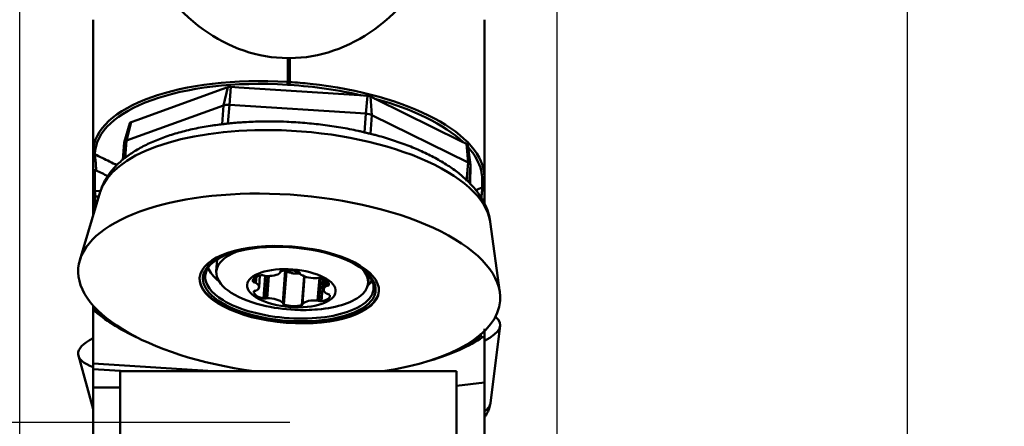
# Model space of a CAD drawing. Extents: x 114.1 to 117.7, y 275.7 to 289.5.
# Drawn here: x 115.3 to 117.1, y 284.4 to 285.2 of the extents above; entities that cross this region are included whole.
import ezdxf

# ---------------------------------------------------------------- set-up
doc = ezdxf.new("R2010")
doc.units = 0
doc.header["$MEASUREMENT"] = 0
doc.header["$PDMODE"] = 1
doc.layers.get('DEFPOINTS').update_dxf_attribs({"linetype": 'CONTINUOUS'})
for name, color, linetype, lineweight in [('1', 4, 'CONTINUOUS', 50), ('2', 7, 'CONTINUOUS', 25), ('SK2', 7, 'CONTINUOUS', 25)]:
    doc.layers.add(name, color=color, linetype=linetype, lineweight=lineweight)
doc.styles.add('STANDARD 3.5 mm', font='monos.ttf', dxfattribs={"height": 0.137795})
doc.dimstyles.get("Standard").update_dxf_attribs({"dimtxt": 0.137795, "dimasz": 0.18, "dimexe": 0.18, "dimexo": 0, "dimgap": 0.09, "dimtad": 1, "dimdec": 3, "dimzin": 9, "dimdsep": 46, "dimtxsty": 'STANDARD 3.5 mm', "dimcen": 0, "dimadec": 0, "dimazin": 2, "dimtm": 1e-09, "dimtfac": 0.707107, "dimtdec": 3, "dimtmove": 0, "dimatfit": 3, "dimfxl": 1, "dimtzin": 0, "dimarcsym": 0})

# ---------------------------------------------------------------- blocks, each defined once
blk = doc.blocks.new('*D13')
at = {"layer": '2', "color": 0, "lineweight": -2}
for p, q in [((115.2691, 284.389), (115.2691, 289.4658)), ((116.2691, 284.389), (116.2691, 289.4658)), ((116.0891, 289.2858), (115.4491, 289.2858))]:
    blk.add_line(p, q, dxfattribs=at)
at = {"layer": '2', "color": 0}
for points in [[(115.4491, 289.3158), (115.4491, 289.2558), (115.2691, 289.2858)], [(116.0891, 289.3158), (116.0891, 289.2558), (116.2691, 289.2858)]]:
    blk.add_solid(points, dxfattribs=at)
at = {"layer": 'DEFPOINTS', "color": 0}
for p in [(115.2691, 289.2858), (115.2691, 284.389), (116.2691, 284.389)]:
    blk.add_point(p, dxfattribs=at)
at = {"layer": '2', "color": 0, "insert": (115.7691, 289.4451), "char_height": 0.1378, "attachment_point": 5, "style": 'STANDARD 3.5 mm'}
blk.add_mtext('\\A1;1"', dxfattribs=at)
blk = doc.blocks.new('*D15')
at = {"layer": 'DEFPOINTS', "color": 0}
for p in [(115.7721, 288.9862), (114.8487, 284.4469), (115.7721, 284.4469)]:
    blk.add_point(p, dxfattribs=at)
at = {"layer": 'SK2', "color": 0, "lineweight": -2}
for p, q in [((115.7721, 288.9862), (114.6687, 288.9862)), ((114.8487, 288.8062), (114.8487, 284.6269)), ((115.7721, 284.4469), (114.6687, 284.4469))]:
    blk.add_line(p, q, dxfattribs=at)
at = {"layer": 'SK2', "color": 0}
for points in [[(114.8187, 288.8062), (114.8787, 288.8062), (114.8487, 288.9862)], [(114.8187, 284.6269), (114.8787, 284.6269), (114.8487, 284.4469)]]:
    blk.add_solid(points, dxfattribs=at)
at = {"layer": 'SK2', "color": 0, "insert": (114.6873, 286.7166), "char_height": 0.1378, "attachment_point": 5, "rotation": 90, "style": 'STANDARD 3.5 mm'}
blk.add_mtext('\\A1;4.539"', dxfattribs=at)
blk = doc.blocks.new('*D17')
at = {"layer": '2', "color": 0, "lineweight": -2}
for p, q in [((115.7721, 288.9886), (117.1013, 288.9886)), ((116.9213, 276.9718), (116.9213, 288.8086)), ((115.7721, 276.7918), (117.1013, 276.7918))]:
    blk.add_line(p, q, dxfattribs=at)
at = {"layer": '2', "color": 0}
for points in [[(116.8913, 288.8086), (116.9513, 288.8086), (116.9213, 288.9886)], [(116.8913, 276.9718), (116.9513, 276.9718), (116.9213, 276.7918)]]:
    blk.add_solid(points, dxfattribs=at)
at = {"layer": 'DEFPOINTS', "color": 0}
for p in [(115.7721, 288.9886), (116.9213, 288.9886), (115.7721, 276.7918)]:
    blk.add_point(p, dxfattribs=at)
at = {"layer": '2', "color": 0, "insert": (116.76, 282.8902), "char_height": 0.137795, "attachment_point": 5, "rotation": 90, "style": 'STANDARD 3.5 mm'}
blk.add_mtext('\\A1;12.197"', dxfattribs=at)

msp = doc.modelspace()

# ---------------------------------------------------------------- linework, layer by layer
at = {"layer": '1'}
for p, q in [((115.4056, 284.9511), (115.4056, 285.1964)), ((116.1339, 284.9036), (116.1339, 285.1964)), ((115.7717, 285.125), (115.7678, 285.125)), ((115.7678, 285.0805), (115.7678, 285.125)), ((115.7717, 285.0803), (115.7717, 285.125)), ((115.6462, 285.0668), (115.4869, 285.0094)), ((115.6462, 285.0668), (115.6566, 285.0706)), ((115.6483, 285.0367), (115.6566, 285.0706)), ((115.6594, 285.038), (115.6622, 285.0712)), ((115.6622, 285.0712), (115.6769, 285.0703)), ((115.9014, 285.0558), (115.6769, 285.0703)), ((115.7714, 285.075), (115.7675, 285.0752)), ((115.7678, 285.0805), (115.7717, 285.0803)), ((115.9014, 285.0558), (115.9161, 285.0548)), ((115.9134, 285.0216), (115.9161, 285.0548)), ((115.9217, 285.0535), (115.9321, 285.0484)), ((115.9245, 285.0189), (115.9217, 285.0535)), ((116.0902, 284.9705), (115.9321, 285.0484)), ((115.6483, 285.0367), (115.4681, 284.9717)), ((115.6456, 285.0018), (115.6483, 285.0367)), ((115.6567, 285.0031), (115.6594, 285.038)), ((115.9134, 285.0216), (115.6594, 285.038)), ((115.9107, 284.9867), (115.9134, 285.0216)), ((115.9218, 284.984), (115.9245, 285.0189)), ((116.1034, 284.9308), (115.9245, 285.0189)), ((115.4741, 285.0037), (115.4635, 284.9681)), ((115.4681, 284.9717), (115.4764, 285.0056)), ((115.4764, 285.0056), (115.4869, 285.0093)), ((115.4634, 284.9675), (115.461, 284.9355)), ((115.4656, 284.9392), (115.4681, 284.9717)), ((116.0902, 284.9704), (116.1006, 284.9653)), ((116.1034, 284.9308), (116.1006, 284.9653)), ((116.1079, 284.9261), (116.1029, 284.963)), ((115.4056, 284.8815), (115.4056, 284.9194)), ((116.1007, 284.8958), (116.1034, 284.9308)), ((116.1054, 284.893), (116.1079, 284.9257)), ((116.1076, 284.8906), (116.1079, 284.9257)), ((115.4092, 284.9164), (115.4092, 284.8779)), ((116.1297, 284.8836), (116.1297, 284.9)), ((116.1339, 284.9036), (116.1339, 284.8881)), ((115.4056, 284.8657), (115.4056, 284.8815)), ((115.4188, 284.8757), (115.3809, 284.7485)), ((115.4056, 284.8313), (115.4056, 284.8657)), ((115.4092, 284.8779), (115.4197, 284.8773)), ((115.4095, 284.8674), (115.4095, 284.8446)), ((115.4162, 284.867), (115.4095, 284.8674)), ((116.1339, 284.8574), (116.1339, 284.8537)), ((116.1628, 284.6884), (116.1448, 284.8199)), ((115.6367, 284.7506), (115.635, 284.7278)), ((115.7071, 284.7168), (115.7064, 284.7075)), ((115.7095, 284.7181), (115.7087, 284.7067)), ((115.7146, 284.6985), (115.7163, 284.7202)), ((115.7258, 284.7195), (115.7226, 284.6775)), ((115.7303, 284.7192), (115.7271, 284.6776)), ((115.7327, 284.7192), (115.7295, 284.678)), ((115.7541, 284.7275), (115.754, 284.7264)), ((115.7542, 284.7258), (115.7543, 284.7277)), ((115.7634, 284.7296), (115.7588, 284.6695)), ((115.7593, 284.6687), (115.7639, 284.7296)), ((115.7656, 284.728), (115.7609, 284.6664)), ((115.7902, 284.7255), (115.7901, 284.7244)), ((115.7903, 284.7254), (115.7902, 284.7247)), ((115.7982, 284.7191), (115.794, 284.6649)), ((115.7992, 284.7187), (115.7952, 284.6672)), ((115.7994, 284.7186), (115.7955, 284.6678)), ((115.9176, 284.7061), (115.9187, 284.7208)), ((115.7036, 284.7131), (115.7033, 284.7091)), ((115.8268, 284.7156), (115.8236, 284.6736)), ((115.8293, 284.715), (115.8261, 284.673)), ((115.8338, 284.7134), (115.8307, 284.6724)), ((115.8362, 284.7124), (115.8348, 284.6946)), ((115.8402, 284.71), (115.8395, 284.7006)), ((115.8422, 284.7082), (115.8416, 284.7012)), ((115.8445, 284.7031), (115.8445, 284.7025)), ((115.4056, 284.6571), (115.4056, 284.6645)), ((115.4056, 284.6569), (115.4056, 284.5565)), ((116.1453, 284.4833), (116.1633, 284.6267)), ((116.1339, 284.6032), (116.1339, 284.521)), ((115.3784, 284.5711), (115.4056, 284.4716)), ((115.4056, 284.5565), (115.6293, 284.5421)), ((115.4056, 284.546), (115.4056, 284.5565)), ((115.4665, 284.5421), (115.4056, 284.546)), ((115.4056, 284.546), (115.4056, 284.512)), ((115.4561, 284.106), (115.4561, 284.5421)), ((115.4561, 284.5421), (116.0821, 284.5421)), ((116.0821, 284.106), (116.0821, 284.5421)), ((116.0821, 284.5147), (116.1339, 284.521)), ((116.1339, 284.521), (116.1339, 284.3968)), ((115.4056, 284.512), (115.4561, 284.5119)), ((115.4056, 284.512), (115.4056, 284.3968))]:
    msp.add_line(p, q, dxfattribs=at)
for start, end in [(256.157, 267.3314), (267.3314, 275.053)]:
    msp.add_arc((115.7958, 284.9709), 0.315, start, end, dxfattribs=at)
for centre, major_axis, ratio, start_param, end_param in [((115.7678, 285.6643), (0, 0.5394), 0.671547, 2.238985, 3.141593), ((115.7717, 285.6643), (0, 0.5394), 0.671547, 3.141593, 4.0442), ((115.7678, 284.9262), (-0.362, 0.0273), 0.423979, 4.744372, 6.304128), ((115.7675, 284.9227), (-0.3581, 0.0273), 0.4238, 4.744704, 6.31087), ((115.6622, 285.0679), (-0.00786, 0.0006), 0.424753, 4.741383, 5.526781), ((115.7678, 285.0788), (-0.00025, -0.00393), 0.030415, 4.259553, 5.844279), ((115.7717, 285.0786), (-0.00025, -0.00393), 0.030415, 4.259553, 5.844279), ((115.7714, 284.9224), (-0.3581, 0.0273), 0.4238, 4.360865, 4.744704), ((115.7717, 284.926), (-0.362, 0.0273), 0.423979, 4.639153, 4.744372), ((115.7717, 284.926), (-0.362, 0.0273), 0.423979, 3.173575, 4.639153), ((115.9161, 285.0515), (-0.00786, 0.0006), 0.424753, 3.955985, 4.741383), ((115.7714, 284.9224), (-0.3581, 0.0273), 0.4238, 3.622812, 4.285221), ((115.6594, 285.0313), (0.0157, -0.0012), 0.424753, 1.59979, 2.385189), ((115.9133, 285.0149), (0.0157, -0.0012), 0.424753, 0.814392, 1.59979), ((115.7807, 284.8337), (0.3645, -0.028), 0.424753, 1.721963, 3.05017), ((115.4819, 285.0028), (-0.00786, 0.0006), 0.424753, 5.526781, 6.191855), ((115.7807, 284.8337), (0.3645, -0.028), 0.424753, 0.096877, 1.721963), ((115.4791, 284.9663), (0.0157, -0.0012), 0.424753, 2.385189, 3.141586), ((116.095, 284.9633), (-0.00786, 0.0006), 0.424753, 3.232922, 3.955985), ((115.7714, 284.9224), (-0.3581, 0.0273), 0.4238, 3.276156, 3.559293), ((116.0922, 284.9267), (0.0157, -0.0012), 0.424753, 0.028994, 0.814392), ((115.7714, 284.9224), (-0.3581, 0.0273), 0.4238, 3.173907, 3.276157), ((116.13, 284.9036), (-0.00394, 0), 0.904827, 1.501364, 3.141593), ((115.7707, 284.7033), (0.3925, -0.0302), 0.424753, 1.59979, 4.578413), ((115.4095, 284.8815), (0.00394, 0), 0.904827, 3.141593, 4.642957), ((115.4095, 284.8657), (0.00394, 0), 0.425551, 1.567165, 3.141593), ((115.4095, 284.8708), (-0.00025, 0.00791), 0.013001, 0.437594, 2.00839), ((115.7707, 284.7033), (0.3925, -0.0302), 0.424753, 0, 1.59979), ((115.7807, 284.8337), (0.3645, -0.028), 0.424753, 0.091281, 0.096877), ((115.771, 284.7077), (-0.1566, 0.012), 0.424753, 4.942151, 6.283185), ((115.7708, 284.7043), (-0.1606, 0.0123), 0.424753, 3.27799, 6.041413), ((115.7763, 284.717), (-0.1413, 0.0109), 0.424753, 5.420289, 6.283185), ((115.771, 284.7077), (-0.1566, 0.012), 0.424753, 2.478062, 4.482791), ((115.7708, 284.7043), (-0.1668, 0.0128), 0.424753, 0.000033, 1.59979), ((115.7708, 284.7043), (-0.1606, 0.0123), 0.424753, 0, 0.40412), ((115.7708, 284.7043), (-0.1606, 0.0123), 0.424753, 6.041413, 6.283185), ((115.771, 284.7077), (-0.1566, 0.012), 0.424753, 0, 0.699135), ((115.7731, 284.7353), (-0.1551, 0.0119), 0.424753, 0.185485, 0.568759), ((115.7763, 284.717), (-0.1413, 0.0109), 0.424753, 0, 1.197399), ((115.7316, 284.7089), (0.0286, -0.0022), 0.424753, 2.071, 3.306676), ((115.7205, 284.719), (0.00403, -0.00031), 0.424753, 0.856242, 2.071), ((115.726, 284.7212), (0.00403, -0.00031), 0.424753, 3.997835, 4.688994), ((115.7274, 284.7316), (0.0286, -0.0022), 0.424753, 4.688994, 5.92467), ((115.7578, 284.7267), (0.00403, -0.00031), 0.424753, 2.259478, 3.474236), ((115.7501, 284.7261), (0.00403, -0.00031), 0.424753, 5.92467, 6.615829), ((115.7728, 284.7174), (0.0286, -0.0022), 0.424753, 1.023802, 2.259478), ((115.7863, 284.7254), (0.00403, -0.00031), 0.424753, 6.09223, 7.306987), ((115.7942, 284.7241), (0.00403, -0.00031), 0.424753, 2.950637, 3.641796), ((115.8161, 284.7274), (0.0286, -0.0022), 0.424753, 3.641796, 4.877472), ((115.7763, 284.717), (-0.1413, 0.0109), 0.424753, 1.944215, 3.612204), ((115.7073, 284.7091), (0.00403, -0.00031), 0.424753, 3.306676, 4.521433), ((115.7055, 284.7058), (0.00403, -0.00031), 0.424753, 0.688682, 1.379841), ((115.686, 284.7007), (0.0286, -0.0022), 0.424753, 5.736191, 6.971867), ((115.8194, 284.7168), (0.00403, -0.00031), 0.424753, 4.877472, 5.568631), ((115.8253, 284.7141), (0.00403, -0.00031), 0.424753, 1.212281, 2.427038), ((115.8159, 284.705), (0.0286, -0.0022), 0.424753, 6.25979, 7.495466), ((115.8634, 284.6924), (0.0286, -0.0022), 0.424753, 2.594598, 3.830275), ((115.8428, 284.6994), (0.00403, -0.00031), 0.424753, 1.90344, 2.594598), ((115.8404, 284.7029), (0.00403, -0.00031), 0.424753, 5.045032, 6.25979), ((115.7731, 284.7353), (-0.1551, 0.0119), 0.424753, 2.785349, 2.956075), ((115.7708, 284.7043), (-0.1606, 0.0123), 0.424753, 2.841897, 3.27799), ((115.7708, 284.7043), (-0.1606, 0.0123), 0.424753, 0.40412, 1.59979), ((115.7335, 284.6881), (0.0286, -0.0022), 0.424753, 3.118197, 4.353873), ((115.7089, 284.6902), (0.00403, -0.00031), 0.424753, 1.90344, 3.118197), ((115.7066, 284.6936), (0.00403, -0.00031), 0.424753, 5.045032, 5.736191), ((115.7708, 284.7043), (-0.1668, 0.0128), 0.424753, 1.59979, 3.141625), ((115.8178, 284.6841), (0.0286, -0.0022), 0.424753, 5.212592, 6.448268), ((115.8439, 284.6872), (0.00403, -0.00031), 0.424753, 3.830275, 4.521433), ((115.8421, 284.684), (0.00403, -0.00031), 0.424753, 0.165083, 1.379841), ((115.771, 284.7077), (-0.1566, 0.012), 0.424753, 0.699135, 1.59979), ((115.7241, 284.679), (0.00403, -0.00031), 0.424753, 4.353873, 5.568631), ((115.73, 284.6762), (0.00403, -0.00031), 0.424753, 1.735879, 2.427038), ((115.7333, 284.6656), (0.0286, -0.0022), 0.424753, 0.500203, 1.735879), ((115.7552, 284.669), (0.00403, -0.00031), 0.424753, 6.09223, 6.783389), ((115.7631, 284.6677), (0.00403, -0.00031), 0.424753, 2.950637, 4.165395), ((115.7766, 284.6757), (0.0286, -0.0022), 0.424753, 4.165395, 5.401071), ((115.7708, 284.7043), (-0.1606, 0.0123), 0.424753, 1.59979, 2.841897), ((115.7915, 284.6664), (0.00403, -0.00031), 0.424753, 5.401071, 6.615829), ((115.7993, 284.6669), (0.00403, -0.00031), 0.424753, 2.783077, 3.474236), ((115.822, 284.6615), (0.0286, -0.0022), 0.424753, 1.547401, 2.783077), ((115.8234, 284.6719), (0.00403, -0.00031), 0.424753, 0.856242, 1.547401), ((115.8288, 284.6741), (0.00403, -0.00031), 0.424753, 3.997835, 5.212592), ((115.7707, 284.7033), (0.3925, -0.0302), 0.424753, 5.204375, 6.283185), ((115.7715, 284.7139), (-0.411, 0.0316), 0.424753, 0.506476, 0.849213), ((115.7716, 284.7156), (0.4077, -0.0313), 0.424753, 3.641723, 3.721694), ((115.771, 284.7077), (-0.1566, 0.012), 0.424753, 1.59979, 2.478062), ((115.7707, 284.6016), (-0.3927, -0.0278), 0.18693, 2.738009, 3.342274), ((115.7716, 284.7156), (0.4077, -0.0313), 0.424753, 5.703092, 5.802204), ((115.7707, 284.6016), (-0.3927, -0.0278), 0.18693, 5.89256, 6.283185), ((115.7715, 284.7139), (-0.411, 0.0316), 0.424753, 2.29239, 2.664599), ((115.7707, 284.6016), (-0.3927, -0.0278), 0.18693, 0, 0.363946), ((115.7807, 284.46), (-0.3647, -0.0258), 0.18693, 2.876086, 3.104538)]:
    msp.add_ellipse(centre, major_axis=major_axis, ratio=ratio, start_param=start_param, end_param=end_param, dxfattribs=at)
for centre, major_axis in [((115.7707, 284.7033), (-0.1668, 0.0128)), ((115.7747, 284.6965), (-0.0824, 0.0063))]:
    msp.add_ellipse(centre, major_axis=major_axis, ratio=0.424753, dxfattribs=at)
for points, weights in [([(115.6462, 285.0668), (115.6462, 285.0668), (115.6462, 285.0668)], [0.499998955323, 0.500001044677, 0.499998955323]), ([(115.6769, 285.0703), (115.6769, 285.0703), (115.6769, 285.0703)], [0.49999992105, 0.50000007895, 0.49999992105]), ([(115.4869, 285.0093), (115.4869, 285.0093), (115.4869, 285.0094)], [0.500000634565, 0.499999365435, 0.500000634565])]:
    msp.add_rational_spline(points, weights, degree=2, dxfattribs=at)
for points, knots in [([(115.6409, 285.0011), (115.6365, 285.0006), (115.6216, 284.9988), (115.5974, 284.9943), (115.5686, 284.9875), (115.5415, 284.9792), (115.5163, 284.9694), (115.4931, 284.9581), (115.4722, 284.9451), (115.4546, 284.9311), (115.4404, 284.9162), (115.4296, 284.9011), (115.4225, 284.8875), (115.42, 284.8789), (115.4192, 284.8758)], [0, 0, 0, 0, 0.039323, 0.133358, 0.227923, 0.323159, 0.419205, 0.516145, 0.613866, 0.711508, 0.797368, 0.879159, 0.957421, 1, 1, 1, 1]), ([(115.6456, 285.0018), (115.6463, 285.0019), (115.6471, 285.002), (115.6484, 285.0021), (115.6488, 285.0021), (115.6497, 285.0022), (115.6502, 285.0023), (115.6516, 285.0024), (115.6526, 285.0025), (115.6547, 285.0028), (115.6557, 285.0029), (115.6567, 285.0031)], [0, 0, 0, 0, 0.25, 0.25, 0.375, 0.375, 0.5, 0.5, 0.75, 0.75, 1, 1, 1, 1]), ([(115.7421, 285.007), (115.7362, 285.007), (115.7192, 285.0071), (115.6931, 285.0062), (115.6734, 285.0047), (115.6645, 285.0038)], [0, 0, 0, 0, 0.223211, 0.646384, 1, 1, 1, 1]), ([(115.9024, 284.9886), (115.9012, 284.9889), (115.8896, 284.9917), (115.8665, 284.9959), (115.8334, 285.0009), (115.7998, 285.0044), (115.7692, 285.0064), (115.7501, 285.0069), (115.7421, 285.007)], [0, 0, 0, 0, 0.023008, 0.230883, 0.438285, 0.645411, 0.852443, 1, 1, 1, 1]), ([(115.9107, 284.9867), (115.9117, 284.9864), (115.9127, 284.9862), (115.9142, 284.9858), (115.9147, 284.9856), (115.9157, 284.9854), (115.9162, 284.9853), (115.9176, 284.9849), (115.9185, 284.9847), (115.9202, 284.9843), (115.921, 284.9842), (115.9218, 284.984)], [0, 0, 0, 0, 0.25, 0.25, 0.375, 0.375, 0.5, 0.5, 0.75, 0.75, 1, 1, 1, 1]), ([(116.1443, 284.8212), (116.144, 284.8238), (116.1429, 284.8323), (116.138, 284.8464), (116.1297, 284.8631), (116.1183, 284.8795), (116.1038, 284.8954), (116.0863, 284.9108), (116.0658, 284.9255), (116.0427, 284.9391), (116.0173, 284.9517), (115.9901, 284.9631), (115.961, 284.9731), (115.9398, 284.9796), (115.9281, 284.9824), (115.927, 284.9827)], [0, 0, 0, 0, 0.033777, 0.109625, 0.187794, 0.269552, 0.355377, 0.444663, 0.535986, 0.627856, 0.719318, 0.810164, 0.900407, 0.99014, 1, 1, 1, 1]), ([(115.4074, 284.9469), (115.4071, 284.9471), (115.4068, 284.9473), (115.4065, 284.9477), (115.4064, 284.9478), (115.4062, 284.9481), (115.406, 284.9484), (115.4059, 284.9487), (115.4058, 284.949), (115.4057, 284.9492), (115.4057, 284.9495), (115.4056, 284.9497), (115.4056, 284.95), (115.4056, 284.9502), (115.4056, 284.9503)], [0, 0, 0, 0, 0.25, 0.25, 0.375, 0.375, 0.5, 0.625, 0.625, 0.75, 0.75, 0.875, 0.875, 1, 1, 1, 1]), ([(115.4056, 284.9194), (115.4056, 284.9249), (115.4056, 284.9297), (115.4056, 284.9381), (115.4056, 284.9416), (115.4056, 284.9456), (115.4056, 284.9465), (115.4056, 284.9474)], [0, 0, 0, 0, 0.420345, 0.420345, 0.840689, 0.840689, 1, 1, 1, 1]), ([(115.4092, 284.9458), (115.4089, 284.9459), (115.4087, 284.9461), (115.4082, 284.9464), (115.408, 284.9464), (115.4077, 284.9467), (115.4075, 284.9468), (115.4074, 284.9469)], [0, 0, 0, 0, 0.5, 0.5, 0.75, 0.75, 1, 1, 1, 1]), ([(115.4085, 284.9463), (115.4089, 284.9449), (115.4092, 284.9429), (115.4098, 284.9376), (115.4102, 284.9341), (115.4109, 284.9259), (115.4112, 284.9212), (115.4115, 284.9158)], [0, 0, 0, 0, 0.302301, 0.302301, 0.651151, 0.651151, 1, 1, 1, 1]), ([(115.4501, 284.9257), (115.4456, 284.9279), (115.4319, 284.9346), (115.4183, 284.9413), (115.4092, 284.9458)], [0, 0, 0, 0, 0.33058, 1, 1, 1, 1]), ([(115.4092, 284.9164), (115.4088, 284.9165), (115.4084, 284.9165), (115.4076, 284.9168), (115.4072, 284.9169), (115.4066, 284.9174), (115.4063, 284.9176), (115.4059, 284.9182), (115.4057, 284.9185), (115.4056, 284.919), (115.4056, 284.9192), (115.4056, 284.9194), (115.4056, 284.9194), (115.4056, 284.9194)], [0, 0, 0, 0, 0.210356, 0.210356, 0.420295, 0.420295, 0.636573, 0.636573, 0.865201, 0.865201, 0.983352, 0.983352, 1, 1, 1, 1]), ([(115.4115, 284.9158), (115.4114, 284.9159), (115.4112, 284.916), (115.4109, 284.9161), (115.4107, 284.9162), (115.4103, 284.9163), (115.4101, 284.9163), (115.4097, 284.9164), (115.4094, 284.9164), (115.4092, 284.9164)], [0, 0, 0, 0, 0.25, 0.25, 0.5, 0.5, 0.75, 0.75, 1, 1, 1, 1]), ([(116.1282, 284.8646), (116.1283, 284.8663), (116.1284, 284.8679), (116.1289, 284.8737), (116.1293, 284.8771), (116.13, 284.8816), (116.1303, 284.8831), (116.1306, 284.8841)], [0, 0, 0, 0, 0.172989, 0.172989, 0.655861, 0.655861, 1, 1, 1, 1]), ([(116.1317, 284.8845), (116.1315, 284.8844), (116.1314, 284.8843), (116.131, 284.8841), (116.1308, 284.8841), (116.1303, 284.8838), (116.13, 284.8837), (116.1297, 284.8836)], [0, 0, 0, 0, 0.25, 0.25, 0.5, 0.5, 1, 1, 1, 1]), ([(116.1317, 284.8845), (116.1321, 284.8847), (116.1324, 284.8849), (116.1328, 284.8853), (116.1329, 284.8854), (116.1331, 284.8857), (116.1332, 284.8859), (116.1335, 284.8863), (116.1337, 284.8867), (116.1338, 284.8872), (116.1338, 284.8874), (116.1339, 284.8878), (116.1339, 284.8879), (116.1339, 284.8881)], [0, 0, 0, 0, 0.25, 0.25, 0.375, 0.375, 0.5, 0.5, 0.75, 0.75, 0.875, 0.875, 1, 1, 1, 1]), ([(116.1339, 284.8864), (116.1339, 284.8856), (116.1339, 284.8846), (116.1339, 284.8807), (116.1339, 284.8772), (116.1339, 284.8685), (116.1339, 284.8634), (116.1339, 284.8574)], [0, 0, 0, 0, 0.179024, 0.179024, 0.589512, 0.589512, 1, 1, 1, 1]), ([(116.1339, 284.8574), (116.1339, 284.8574), (116.1339, 284.8574), (116.1339, 284.857), (116.1338, 284.8567), (116.1335, 284.8561), (116.1333, 284.8558), (116.133, 284.8556)], [0, 0, 0, 0, 0.033781, 0.033781, 0.530888, 0.530888, 1, 1, 1, 1]), ([(115.7641, 284.7294), (115.7641, 284.7294), (115.7641, 284.7294), (115.7642, 284.7292), (115.7643, 284.7291), (115.7645, 284.7288), (115.7646, 284.7287), (115.7649, 284.7283), (115.7653, 284.7281), (115.7656, 284.728)], [0, 0, 0, 0, 0.020867, 0.020867, 0.26565, 0.26565, 0.510433, 0.510433, 1, 1, 1, 1]), ([(115.7656, 284.728), (115.7668, 284.7273), (115.7694, 284.7263), (115.7721, 284.7254), (115.7742, 284.7249), (115.775, 284.7247), (115.7764, 284.7244), (115.7771, 284.7243), (115.7793, 284.724), (115.7808, 284.7239), (115.783, 284.7238), (115.7838, 284.7237), (115.7852, 284.7237), (115.786, 284.7238), (115.7878, 284.7239), (115.7889, 284.724), (115.79, 284.7241)], [0, 0, 0, 0, 0.173457, 0.346913, 0.346913, 0.433642, 0.433642, 0.52037, 0.52037, 0.693827, 0.693827, 0.780555, 0.780555, 0.867283, 0.867283, 1, 1, 1, 1]), ([(115.4075, 284.6601), (115.4073, 284.6597), (115.4071, 284.6594), (115.4066, 284.6588), (115.4064, 284.6586), (115.406, 284.6581), (115.4059, 284.6579), (115.4057, 284.6575), (115.4056, 284.6573), (115.4056, 284.6571), (115.4056, 284.6571), (115.4056, 284.6571)], [0, 0, 0, 0, 0.244334, 0.244334, 0.490141, 0.490141, 0.718719, 0.718719, 0.953444, 0.953444, 1, 1, 1, 1]), ([(116.1269, 284.6077), (116.127, 284.6089), (116.127, 284.6101), (116.1271, 284.6116), (116.1271, 284.6119), (116.1271, 284.6123)], [0, 0, 0, 0, 0.776849, 0.776849, 1, 1, 1, 1]), ([(116.1305, 284.6057), (116.1301, 284.6058), (116.1298, 284.6059), (116.1293, 284.6061), (116.1291, 284.6061), (116.1288, 284.6063), (116.1286, 284.6064), (116.1282, 284.6066), (116.1279, 284.6068), (116.1275, 284.6071), (116.1274, 284.6072), (116.1271, 284.6075), (116.127, 284.6076), (116.1269, 284.6077)], [0, 0, 0, 0, 0.25, 0.25, 0.375, 0.375, 0.5, 0.5, 0.75, 0.75, 0.875, 0.875, 1, 1, 1, 1]), ([(116.1339, 284.6207), (116.1339, 284.6182), (116.1339, 284.6154), (116.1339, 284.6096), (116.1339, 284.6065), (116.1339, 284.6032)], [0, 0, 0, 0, 0.5, 0.5, 1, 1, 1, 1]), ([(116.1339, 284.6032), (116.1339, 284.6037), (116.1336, 284.6042), (116.1325, 284.6051), (116.1316, 284.6055), (116.1305, 284.6057)], [0, 0, 0, 0, 0.5, 0.5, 1, 1, 1, 1]), ([(116.1341, 284.4564), (116.1354, 284.4582), (116.1387, 284.463), (116.143, 284.4717), (116.1446, 284.4791), (116.1451, 284.4827)], [0, 0, 0, 0, 0.24804, 0.657595, 1, 1, 1, 1])]:
    msp.add_open_spline(points, degree=3, knots=knots, dxfattribs=at)
for points in [[(115.641, 285.0013), (115.6425, 285.0015), (115.6441, 285.0017), (115.6456, 285.0018)], [(115.6567, 285.0031), (115.6593, 285.0034), (115.6619, 285.0037), (115.6645, 285.0039)], [(115.9024, 284.9887), (115.9052, 284.9881), (115.9079, 284.9874), (115.9107, 284.9867)], [(115.9218, 284.984), (115.9235, 284.9837), (115.9252, 284.9833), (115.9269, 284.9828)], [(115.4056, 284.9511), (115.4056, 284.9509), (115.4056, 284.9507), (115.4056, 284.9503)], [(115.4115, 284.9158), (115.4187, 284.9123), (115.4259, 284.9088), (115.4331, 284.9052)], [(116.1297, 284.8836), (116.1257, 284.8822), (116.1218, 284.8807), (116.1178, 284.8793)], [(115.4056, 284.6569), (115.4056, 284.6569), (115.4056, 284.657), (115.4056, 284.6571)]]:
    msp.add_open_spline(points, degree=3, dxfattribs=at)

# ---------------------------------------------------------------- dimensions: what is measured, and where the dimension line sits
at = {"layer": '2'}
dim = msp.add_linear_dim(base=(115.2691, 289.2858), p1=(116.2691, 284.389), p2=(115.2691, 284.389), dimstyle='STANDARD', override={"dimpost": '"', "dimtol": 0, "dimlim": 0, "dimtp": 0, "dimtm": 1e-09, "dimtfac": 0.707107, "dimtdec": 3, "dimtolj": 1, "dimtzin": 8}, dxfattribs=at)
dim.commit()
dim.dimension.update_dxf_attribs({"geometry": '*D13', "text_midpoint": (115.7691, 289.4451)})
dim = msp.add_linear_dim(base=(116.9213, 288.9886), p1=(115.7721, 276.7918), p2=(115.7721, 288.9886), angle=90, dimstyle='STANDARD', override={"dimpost": '"', "dimtol": 0, "dimlim": 0, "dimtp": 0, "dimtm": 1e-09, "dimtfac": 0.707107, "dimtdec": 3, "dimtolj": 1, "dimtzin": 8}, dxfattribs=at)
dim.commit()
dim.dimension.update_dxf_attribs({"geometry": '*D17', "text_midpoint": (116.76, 282.8902)})
at = {"layer": 'SK2'}
dim = msp.add_linear_dim(base=(114.8487, 284.4469), p1=(115.7721, 288.9862), p2=(115.7721, 284.4469), angle=90, dimstyle='STANDARD', override={"dimpost": '"', "dimtol": 0, "dimlim": 0, "dimtp": 0, "dimtm": 1e-09, "dimtfac": 0.707107, "dimtdec": 3, "dimtolj": 1, "dimtzin": 8}, dxfattribs=at)
dim.commit()
dim.dimension.update_dxf_attribs({"geometry": '*D15', "text_midpoint": (114.6873, 286.7166)})

doc.saveas('drawing.dxf')
